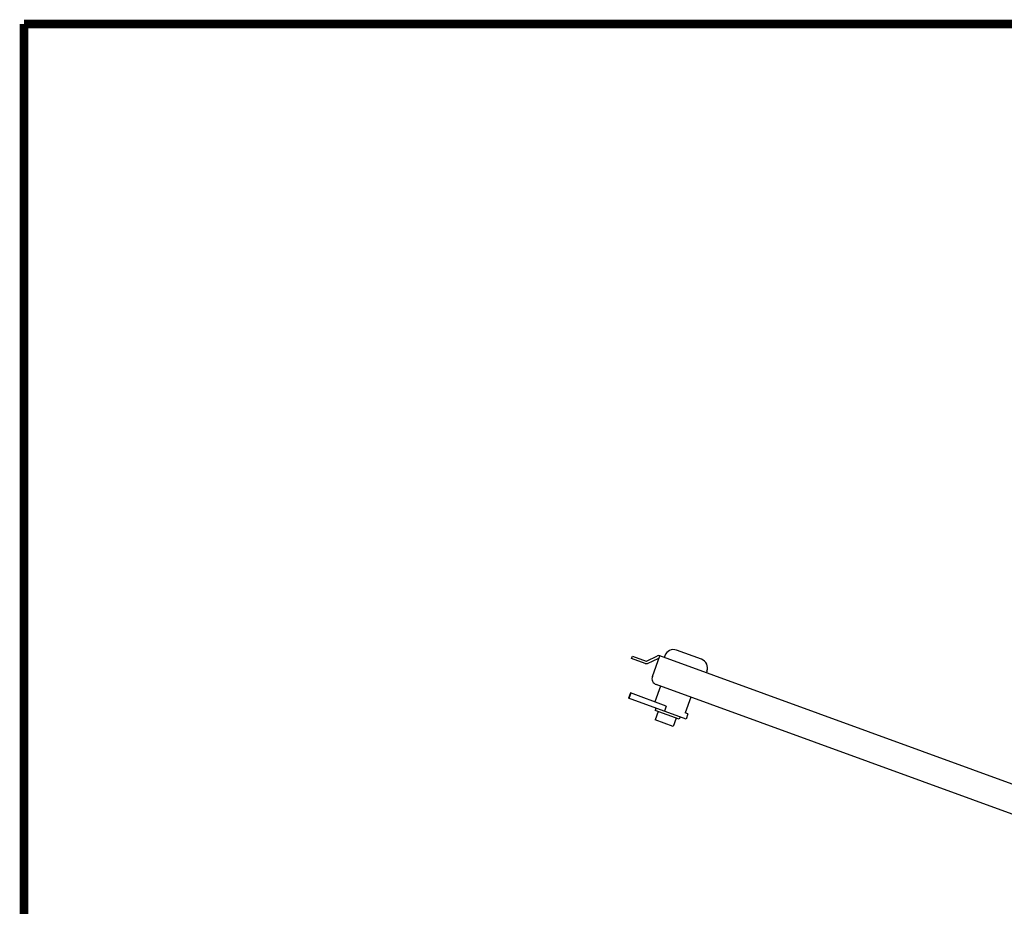
# Model space of a CAD drawing. Units: inches. Extents: x 0 to 34, y 0.4 to 22.
# Drawn here: x 0 to 5.8, y 16.8 to 22 of the extents above; entities that cross this region are included whole.
import ezdxf

# ---------------------------------------------------------------- set-up
doc = ezdxf.new("R2010")
doc.units = ezdxf.units.IN
doc.header["$LTSCALE"] = 1.87
doc.header["$MEASUREMENT"] = 0
doc.layers.get('0').update_dxf_attribs({"linetype": 'CONTINUOUS'})

msp = doc.modelspace()

# ---------------------------------------------------------------- linework, layer by layer
at = {"linetype": 'Continuous'}
for p, q in [((3.9818, 18.2624), (3.8366, 18.3153)), ((3.5741, 18.2665), (3.579, 18.28)), ((3.6535, 18.2376), (3.5741, 18.2665)), ((3.579, 18.28), (3.6585, 18.2511)), ((3.6603, 18.2512), (3.7258, 18.2817)), ((3.6664, 18.2381), (3.7319, 18.2687)), ((3.695, 18.1625), (3.7386, 18.2823)), ((6.04, 17.4446), (3.7386, 18.2823)), ((3.7674, 18.283), (3.7638, 18.2731)), ((4.014, 18.1932), (4.0104, 18.1833)), ((5.9836, 17.2896), (3.7174, 18.1144)), ((3.567, 18.0654), (3.5558, 18.0346)), ((3.5691, 18.0646), (3.5579, 18.0338)), ((3.7764, 17.9892), (3.567, 18.0654)), ((3.7424, 18.1053), (3.7091, 18.0137)), ((3.8918, 17.9123), (3.5558, 18.0346)), ((3.9189, 18.0411), (3.8856, 17.9495)), ((3.7156, 17.9764), (3.7107, 17.9628)), ((3.8516, 17.9115), (3.7107, 17.9628)), ((3.7283, 17.9564), (3.7107, 17.9079)), ((3.7764, 17.9892), (3.7651, 17.9584)), ((3.903, 17.9431), (3.8856, 17.9495)), ((3.903, 17.9431), (3.8918, 17.9123)), ((3.8164, 17.8694), (3.7107, 17.9079)), ((3.834, 17.9179), (3.8164, 17.8694)), ((3.8566, 17.9251), (3.8516, 17.9115))]:
    msp.add_line(p, q, dxfattribs=at)
at = {"linetype": 'Continuous', "const_width": 0.05}
for points in [[(0.0252, 0.435), (0.0252, 21.9717)], [(33.9746, 21.9717), (0.0252, 21.9717)]]:
    msp.add_lwpolyline(points, dxfattribs=at)
at = {"linetype": 'Continuous'}
for centre, radius, start, end in [((3.8181, 18.2645), 0.054, 70, 160), ((3.6593, 18.2534), 0.0168, 250, 295), ((3.6593, 18.2534), 0.0024, 250, 295), ((3.7329, 18.2665), 0.0168, 70, 115), ((3.9633, 18.2117), 0.054, 340, 70), ((3.7302, 18.1496), 0.0375, 160, 250)]:
    msp.add_arc(centre, radius, start, end, dxfattribs=at)

doc.saveas('drawing.dxf')
